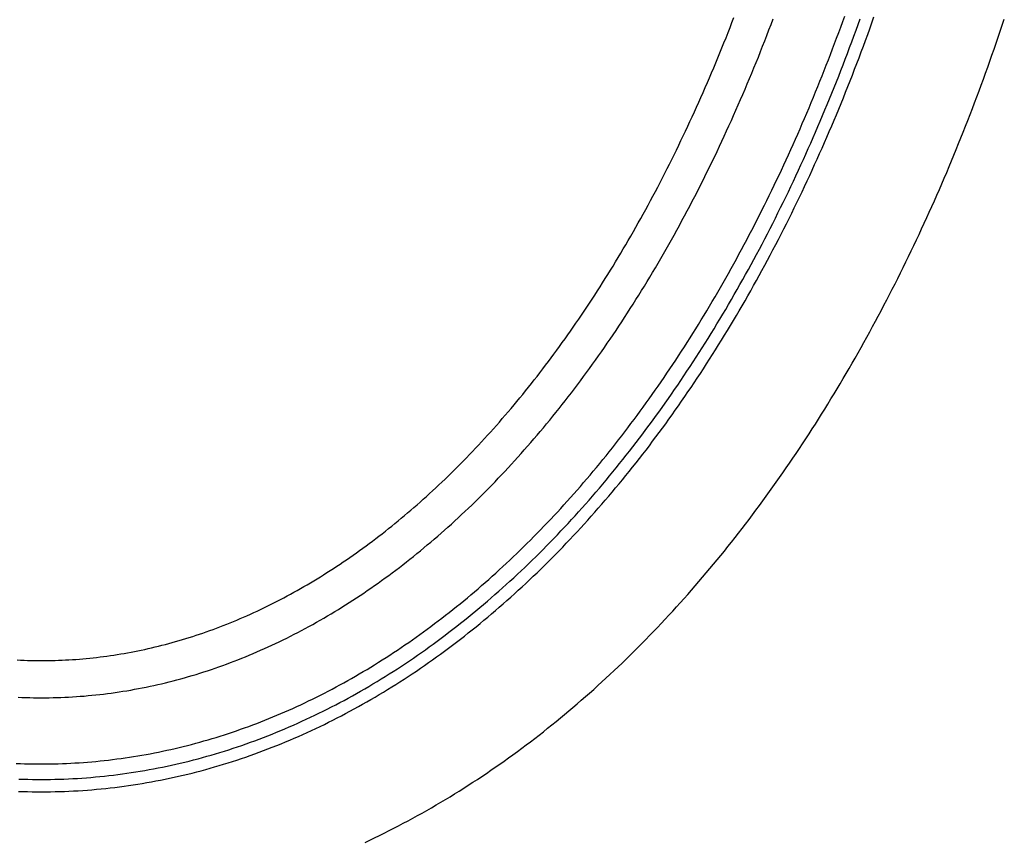
# Model space of a CAD drawing. Extents: x 0 to 54.5, y -24.1 to 50.8.
# Drawn here: x 16.1 to 30.9, y 1.1 to 13.6 of the extents above; entities that cross this region are included whole.
import ezdxf

# ---------------------------------------------------------------- set-up
doc = ezdxf.new("R2010")
doc.units = 0
doc.header["$LTSCALE"] = 0.5
doc.layers.get('0').update_dxf_attribs({"linetype": 'CONTINUOUS'})

msp = doc.modelspace()

# ---------------------------------------------------------------- linework, layer by layer
for points in [[(16.3907, 2.297, 0), (16.4541, 2.29723, 0), (16.5175, 2.29792, 0), (16.581, 2.29908, 0), (16.6444, 2.30069, 0), (16.7078, 2.30277, 0), (16.7713, 2.30531, 0), (16.8347, 2.3083, 0), (16.8981, 2.31175, 0), (16.9615, 2.31567, 0), (17.0249, 2.32004, 0), (17.0883, 2.32486, 0), (17.1516, 2.33015, 0), (17.2149, 2.33589, 0), (17.2783, 2.34209, 0), (17.3415, 2.34874, 0), (17.4048, 2.35585, 0), (17.468, 2.36341, 0), (17.5312, 2.37142, 0), (17.5944, 2.37989, 0), (17.6575, 2.38881, 0), (17.7206, 2.39819, 0), (17.7837, 2.40801, 0), (17.8467, 2.41829, 0), (17.9097, 2.42902, 0), (17.9726, 2.4402, 0), (18.0354, 2.45183, 0), (18.0983, 2.4639, 0), (18.161, 2.47643, 0), (18.2238, 2.48941, 0), (18.2864, 2.50283, 0), (18.349, 2.5167, 0), (18.4115, 2.53102, 0), (18.474, 2.54578, 0), (18.5364, 2.56099, 0), (18.5988, 2.57665, 0), (18.661, 2.59275, 0), (18.7232, 2.60929, 0), (18.7854, 2.62628, 0), (18.8474, 2.64371, 0), (18.9094, 2.66158, 0), (18.9713, 2.6799, 0), (19.0331, 2.69866, 0), (19.0948, 2.71785, 0), (19.1564, 2.73749, 0), (19.218, 2.75756, 0), (19.2795, 2.77807, 0), (19.3409, 2.79901, 0), (19.4022, 2.82039, 0), (19.4634, 2.8422, 0), (19.5246, 2.86444, 0), (19.5856, 2.88711, 0), (19.6466, 2.91021, 0), (19.7075, 2.93374, 0), (19.7683, 2.9577, 0), (19.829, 2.98208, 0), (19.8896, 3.00689, 0), (19.9501, 3.03213, 0), (20.0105, 3.05778, 0), (20.0708, 3.08386, 0), (20.131, 3.11036, 0), (20.1911, 3.13727, 0), (20.2511, 3.16461, 0), (20.311, 3.19236, 0), (20.3708, 3.22053, 0), (20.4305, 3.24912, 0), (20.4901, 3.27812, 0), (20.5496, 3.30753, 0), (20.609, 3.33735, 0), (20.6683, 3.36758, 0), (20.7274, 3.39823, 0), (20.7865, 3.42928, 0), (20.8454, 3.46074, 0), (20.9043, 3.4926, 0), (20.963, 3.52487, 0), (21.0216, 3.55755, 0), (21.0801, 3.59063, 0), (21.1385, 3.62411, 0), (21.1967, 3.65799, 0), (21.2548, 3.69227, 0), (21.3129, 3.72694, 0), (21.3708, 3.76202, 0), (21.4285, 3.79749, 0), (21.4862, 3.83336, 0), (21.5437, 3.86962, 0), (21.6011, 3.90627, 0), (21.6584, 3.94332, 0), (21.7155, 3.98076, 0), (21.7725, 4.01858, 0), (21.8294, 4.0568, 0), (21.8862, 4.0954, 0), (21.9428, 4.13439, 0), (21.9993, 4.17376, 0), (22.0556, 4.21352, 0), (22.1118, 4.25366, 0), (22.1679, 4.29418, 0), (22.2239, 4.33509, 0), (22.2797, 4.37637, 0), (22.3353, 4.41803, 0), (22.3909, 4.46007, 0), (22.4462, 4.50249, 0), (22.5015, 4.54528, 0), (22.5566, 4.58844, 0), (22.6115, 4.63198, 0), (22.6663, 4.67589, 0), (22.721, 4.72017, 0), (22.7755, 4.76482, 0), (22.8298, 4.80984, 0), (22.884, 4.85522, 0), (22.9381, 4.90098, 0), (22.992, 4.94709, 0), (23.0458, 4.99357, 0), (23.0994, 5.04042, 0), (23.1529, 5.08762, 0), (23.2062, 5.13518, 0), (23.2594, 5.18311, 0), (23.3124, 5.23139, 0), (23.3653, 5.28003, 0), (23.4181, 5.32902, 0), (23.4706, 5.37837, 0), (23.523, 5.42807, 0), (23.5753, 5.47812, 0), (23.6274, 5.52852, 0), (23.6794, 5.57928, 0), (23.7312, 5.63038, 0), (23.7828, 5.68183, 0), (23.8343, 5.73362, 0), (23.8857, 5.78576, 0), (23.9368, 5.83825, 0), (23.9879, 5.89107, 0), (24.0387, 5.94424, 0), (24.0894, 5.99775, 0), (24.14, 6.0516, 0), (24.1903, 6.10578, 0), (24.2406, 6.16031, 0), (24.2906, 6.21517, 0), (24.3405, 6.27036, 0), (24.3902, 6.32589, 0), (24.4398, 6.38175, 0), (24.4892, 6.43794, 0), (24.5385, 6.49446, 0), (24.5875, 6.5513, 0), (24.6364, 6.60848, 0), (24.6852, 6.66598, 0), (24.7337, 6.72381, 0), (24.7822, 6.78196, 0), (24.8304, 6.84044, 0), (24.8785, 6.89923, 0), (24.9263, 6.95835, 0), (24.9741, 7.01779, 0), (25.0216, 7.07754, 0), (25.069, 7.13762, 0), (25.1162, 7.198, 0), (25.1633, 7.25871, 0), (25.2101, 7.31972, 0), (25.2568, 7.38105, 0), (25.3033, 7.44269, 0), (25.3497, 7.50464, 0), (25.3958, 7.5669, 0), (25.4418, 7.62947, 0), (25.4876, 7.69234, 0), (25.5333, 7.75552, 0), (25.5787, 7.81901, 0), (25.624, 7.8828, 0), (25.6691, 7.94688, 0), (25.714, 8.01127, 0), (25.7587, 8.07596, 0), (25.8033, 8.14095, 0), (25.8476, 8.20624, 0), (25.8918, 8.27182, 0), (25.9358, 8.3377, 0), (25.9796, 8.40387, 0), (26.0233, 8.47033, 0), (26.0667, 8.53708, 0), (26.11, 8.60413, 0), (26.1531, 8.67146, 0), (26.196, 8.73908, 0), (26.2387, 8.80699, 0), (26.2812, 8.87518, 0), (26.3235, 8.94366, 0), (26.3657, 9.01242, 0), (26.4076, 9.08146, 0), (26.4494, 9.15078, 0), (26.491, 9.22038, 0), (26.5324, 9.29025, 0), (26.5736, 9.3604, 0), (26.6146, 9.43083, 0), (26.6555, 9.50153, 0), (26.6961, 9.57251, 0), (26.7365, 9.64375, 0), (26.7768, 9.71526, 0), (26.8168, 9.78705, 0), (26.8567, 9.85909, 0), (26.8964, 9.93141, 0), (26.9359, 10.004, 0), (26.9751, 10.0768, 0), (27.0142, 10.1499, 0), (27.0531, 10.2233, 0), (27.0918, 10.2969, 0), (27.1303, 10.3708, 0), (27.1686, 10.445, 0), (27.2067, 10.5194, 0), (27.2447, 10.594, 0), (27.2824, 10.6689, 0), (27.3199, 10.7441, 0), (27.3572, 10.8195, 0), (27.3943, 10.8951, 0), (27.4312, 10.971, 0), (27.4679, 11.0472, 0), (27.5044, 11.1236, 0), (27.5408, 11.2002, 0), (27.5769, 11.2771, 0), (27.6128, 11.3542, 0), (27.6485, 11.4316, 0), (27.684, 11.5092, 0), (27.7192, 11.5871, 0), (27.7543, 11.6651, 0), (27.7892, 11.7435, 0), (27.8239, 11.822, 0), (27.8584, 11.9008, 0), (27.8926, 11.9798, 0), (27.9267, 12.0591, 0), (27.9605, 12.1385, 0), (27.9942, 12.2182, 0), (28.0276, 12.2982, 0), (28.0608, 12.3783, 0), (28.0938, 12.4587, 0), (28.1266, 12.5393, 0), (28.1592, 12.6201, 0), (28.1916, 12.7012, 0), (28.2238, 12.7824, 0), (28.2557, 12.8639, 0), (28.2875, 12.9456, 0), (28.319, 13.0275, 0), (28.3503, 13.1096, 0), (28.3814, 13.192, 0), (28.4123, 13.2745, 0), (28.443, 13.3573, 0), (28.4734, 13.4402, 0), (28.5037, 13.5234, 0), (28.5337, 13.6068, 0)], [(16.3907, 1.875, 0), (16.4602, 1.87526, 0), (16.5297, 1.87606, 0), (16.5993, 1.87738, 0), (16.6688, 1.87923, 0), (16.7383, 1.88161, 0), (16.8078, 1.88452, 0), (16.8773, 1.88795, 0), (16.9468, 1.89191, 0), (17.0162, 1.89639, 0), (17.0857, 1.90139, 0), (17.1551, 1.90692, 0), (17.2245, 1.91297, 0), (17.2938, 1.91954, 0), (17.3631, 1.92664, 0), (17.4324, 1.93425, 0), (17.5017, 1.94239, 0), (17.5709, 1.95104, 0), (17.64, 1.96021, 0), (17.7092, 1.9699, 0), (17.7782, 1.9801, 0), (17.8473, 1.99083, 0), (17.9162, 2.00206, 0), (17.9851, 2.01382, 0), (18.054, 2.02608, 0), (18.1228, 2.03886, 0), (18.1915, 2.05215, 0), (18.2601, 2.06596, 0), (18.3287, 2.08027, 0), (18.3972, 2.0951, 0), (18.4657, 2.11044, 0), (18.534, 2.12628, 0), (18.6023, 2.14264, 0), (18.6705, 2.1595, 0), (18.7386, 2.17687, 0), (18.8066, 2.19475, 0), (18.8746, 2.21313, 0), (18.9424, 2.23201, 0), (19.0101, 2.2514, 0), (19.0778, 2.2713, 0), (19.1453, 2.29169, 0), (19.2128, 2.31258, 0), (19.2801, 2.33397, 0), (19.3473, 2.35585, 0), (19.4145, 2.37823, 0), (19.4815, 2.4011, 0), (19.5484, 2.42446, 0), (19.6152, 2.44831, 0), (19.6819, 2.47265, 0), (19.7485, 2.49747, 0), (19.815, 2.52278, 0), (19.8813, 2.54857, 0), (19.9475, 2.57485, 0), (20.0137, 2.6016, 0), (20.0797, 2.62883, 0), (20.1455, 2.65654, 0), (20.2113, 2.68473, 0), (20.2769, 2.71338, 0), (20.3424, 2.74252, 0), (20.4078, 2.77212, 0), (20.4731, 2.80219, 0), (20.5382, 2.83273, 0), (20.6032, 2.86374, 0), (20.6681, 2.89521, 0), (20.7328, 2.92714, 0), (20.7974, 2.95953, 0), (20.8618, 2.99239, 0), (20.9261, 3.0257, 0), (20.9903, 3.05948, 0), (21.0544, 3.0937, 0), (21.1182, 3.12838, 0), (21.182, 3.16352, 0), (21.2456, 3.1991, 0), (21.3091, 3.23513, 0), (21.3724, 3.27161, 0), (21.4355, 3.30854, 0), (21.4985, 3.34591, 0), (21.5614, 3.38373, 0), (21.6241, 3.42199, 0), (21.6866, 3.46068, 0), (21.749, 3.49982, 0), (21.8113, 3.53939, 0), (21.8733, 3.5794, 0), (21.9352, 3.61984, 0), (21.997, 3.66072, 0), (22.0586, 3.70202, 0), (22.12, 3.74376, 0), (22.1812, 3.78592, 0), (22.2423, 3.82851, 0), (22.3032, 3.87152, 0), (22.364, 3.91496, 0), (22.4246, 3.95882, 0), (22.485, 4.0031, 0), (22.5452, 4.0478, 0), (22.6053, 4.09291, 0), (22.6651, 4.13845, 0), (22.7249, 4.1844, 0), (22.7844, 4.23076, 0), (22.8438, 4.27754, 0), (22.903, 4.32472, 0), (22.9621, 4.37232, 0), (23.021, 4.42032, 0), (23.0797, 4.46873, 0), (23.1382, 4.51755, 0), (23.1965, 4.56677, 0), (23.2547, 4.61639, 0), (23.3127, 4.66641, 0), (23.3705, 4.71683, 0), (23.4282, 4.76765, 0), (23.4856, 4.81886, 0), (23.5429, 4.87047, 0), (23.6, 4.92248, 0), (23.657, 4.97487, 0), (23.7137, 5.02765, 0), (23.7703, 5.08082, 0), (23.8267, 5.13438, 0), (23.8829, 5.18833, 0), (23.9389, 5.24266, 0), (23.9947, 5.29737, 0), (24.0504, 5.35246, 0), (24.1058, 5.40794, 0), (24.1611, 5.46379, 0), (24.2162, 5.52002, 0), (24.2711, 5.57662, 0), (24.3258, 5.6336, 0), (24.3803, 5.69095, 0), (24.4347, 5.74867, 0), (24.4888, 5.80676, 0), (24.5428, 5.86521, 0), (24.5965, 5.92404, 0), (24.6501, 5.98323, 0), (24.7035, 6.04278, 0), (24.7567, 6.10269, 0), (24.8096, 6.16297, 0), (24.8624, 6.2236, 0), (24.915, 6.28459, 0), (24.9674, 6.34594, 0), (25.0196, 6.40764, 0), (25.0716, 6.4697, 0), (25.1234, 6.5321, 0), (25.175, 6.59486, 0), (25.2264, 6.65797, 0), (25.2776, 6.72142, 0), (25.3286, 6.78522, 0), (25.3794, 6.84936, 0), (25.43, 6.91384, 0), (25.4804, 6.97867, 0), (25.5306, 7.04384, 0), (25.5806, 7.10935, 0), (25.6304, 7.1752, 0), (25.68, 7.24139, 0), (25.7293, 7.30791, 0), (25.7785, 7.37477, 0), (25.8275, 7.44197, 0), (25.8762, 7.50949, 0), (25.9248, 7.57735, 0), (25.9731, 7.64554, 0), (26.0213, 7.71405, 0), (26.0692, 7.78289, 0), (26.117, 7.85206, 0), (26.1645, 7.92155, 0), (26.2118, 7.99136, 0), (26.2589, 8.06149, 0), (26.3058, 8.13194, 0), (26.3525, 8.20271, 0), (26.399, 8.2738, 0), (26.4452, 8.3452, 0), (26.4913, 8.41691, 0), (26.5371, 8.48894, 0), (26.5827, 8.56128, 0), (26.6282, 8.63392, 0), (26.6734, 8.70688, 0), (26.7183, 8.78014, 0), (26.7631, 8.8537, 0), (26.8077, 8.92757, 0), (26.852, 9.00174, 0), (26.8961, 9.07621, 0), (26.9401, 9.15098, 0), (26.9837, 9.22605, 0), (27.0272, 9.30141, 0), (27.0705, 9.37707, 0), (27.1135, 9.45302, 0), (27.1563, 9.52926, 0), (27.1989, 9.6058, 0), (27.2413, 9.68262, 0), (27.2835, 9.75973, 0), (27.3254, 9.83712, 0), (27.3672, 9.9148, 0), (27.4087, 9.99276, 0), (27.4499, 10.071, 0), (27.491, 10.1495, 0), (27.5318, 10.2283, 0), (27.5724, 10.3074, 0), (27.6128, 10.3868, 0), (27.653, 10.4664, 0), (27.6929, 10.5463, 0), (27.7326, 10.6265, 0), (27.7721, 10.7069, 0), (27.8113, 10.7876, 0), (27.8504, 10.8686, 0), (27.8892, 10.9499, 0), (27.9277, 11.0314, 0), (27.9661, 11.1131, 0), (28.0042, 11.1952, 0), (28.0421, 11.2775, 0), (28.0797, 11.36, 0), (28.1172, 11.4428, 0), (28.1544, 11.5259, 0), (28.1913, 11.6092, 0), (28.2281, 11.6928, 0), (28.2646, 11.7766, 0), (28.3008, 11.8607, 0), (28.3369, 11.945, 0), (28.3727, 12.0296, 0), (28.4082, 12.1144, 0), (28.4435, 12.1994, 0), (28.4786, 12.2847, 0), (28.5135, 12.3703, 0), (28.5481, 12.4561, 0), (28.5825, 12.5421, 0), (28.6167, 12.6283, 0), (28.6506, 12.7148, 0), (28.6842, 12.8015, 0), (28.7177, 12.8885, 0), (28.7509, 12.9757, 0), (28.7838, 13.0631, 0), (28.8165, 13.1507, 0), (28.849, 13.2386, 0), (28.8812, 13.3267, 0), (28.9132, 13.415, 0), (28.945, 13.5036, 0), (28.9765, 13.5923, 0)], [(16.3907, 3.8595, 0), (16.4429, 3.85969, 0), (16.4951, 3.86026, 0), (16.5472, 3.8612, 0), (16.5994, 3.86252, 0), (16.6516, 3.86422, 0), (16.7038, 3.8663, 0), (16.756, 3.86875, 0), (16.8081, 3.87159, 0), (16.8603, 3.8748, 0), (16.9125, 3.87838, 0), (16.9646, 3.88235, 0), (17.0168, 3.88669, 0), (17.0689, 3.89141, 0), (17.121, 3.89651, 0), (17.1732, 3.90198, 0), (17.2253, 3.90784, 0), (17.2774, 3.91407, 0), (17.3295, 3.92067, 0), (17.3816, 3.92766, 0), (17.4336, 3.93502, 0), (17.4857, 3.94276, 0), (17.5377, 3.95087, 0), (17.5898, 3.95937, 0), (17.6418, 3.96824, 0), (17.6938, 3.97749, 0), (17.7457, 3.98711, 0), (17.7977, 3.99711, 0), (17.8497, 4.00749, 0), (17.9016, 4.01825, 0), (17.9535, 4.02938, 0), (18.0054, 4.04089, 0), (18.0572, 4.05278, 0), (18.1091, 4.06504, 0), (18.1609, 4.07769, 0), (18.2127, 4.0907, 0), (18.2645, 4.1041, 0), (18.3162, 4.11787, 0), (18.368, 4.13202, 0), (18.4197, 4.14655, 0), (18.4714, 4.16145, 0), (18.523, 4.17673, 0), (18.5746, 4.19238, 0), (18.6262, 4.20842, 0), (18.6778, 4.22483, 0), (18.7293, 4.24161, 0), (18.7808, 4.25878, 0), (18.8323, 4.27632, 0), (18.8837, 4.29423, 0), (18.9352, 4.31253, 0), (18.9865, 4.3312, 0), (19.0379, 4.35024, 0), (19.0892, 4.36966, 0), (19.1405, 4.38946, 0), (19.1917, 4.40964, 0), (19.2429, 4.43019, 0), (19.294, 4.45112, 0), (19.3452, 4.47243, 0), (19.3963, 4.49412, 0), (19.4473, 4.51619, 0), (19.4983, 4.53863, 0), (19.5493, 4.56145, 0), (19.6002, 4.58464, 0), (19.651, 4.60822, 0), (19.7019, 4.63216, 0), (19.7526, 4.65649, 0), (19.8034, 4.68118, 0), (19.8541, 4.70626, 0), (19.9047, 4.7317, 0), (19.9553, 4.75752, 0), (20.0058, 4.78371, 0), (20.0563, 4.81028, 0), (20.1067, 4.83721, 0), (20.1571, 4.86452, 0), (20.2074, 4.8922, 0), (20.2577, 4.92025, 0), (20.3079, 4.94867, 0), (20.358, 4.97746, 0), (20.4081, 5.00662, 0), (20.4581, 5.03615, 0), (20.5081, 5.06605, 0), (20.558, 5.09632, 0), (20.6078, 5.12695, 0), (20.6576, 5.15796, 0), (20.7073, 5.18933, 0), (20.757, 5.22106, 0), (20.8066, 5.25317, 0), (20.8561, 5.28564, 0), (20.9055, 5.31847, 0), (20.9549, 5.35167, 0), (21.0042, 5.38523, 0), (21.0535, 5.41916, 0), (21.1026, 5.45346, 0), (21.1517, 5.48811, 0), (21.2007, 5.52313, 0), (21.2497, 5.55851, 0), (21.2985, 5.59425, 0), (21.3473, 5.63036, 0), (21.396, 5.66682, 0), (21.4446, 5.70365, 0), (21.4932, 5.74084, 0), (21.5417, 5.77839, 0), (21.59, 5.81629, 0), (21.6384, 5.85456, 0), (21.6866, 5.89319, 0), (21.7347, 5.93217, 0), (21.7828, 5.97151, 0), (21.8307, 6.01121, 0), (21.8786, 6.05127, 0), (21.9264, 6.09168, 0), (21.9741, 6.13245, 0), (22.0217, 6.17357, 0), (22.0692, 6.21505, 0), (22.1166, 6.25689, 0), (22.1639, 6.29908, 0), (22.2112, 6.34162, 0), (22.2583, 6.38452, 0), (22.3053, 6.42777, 0), (22.3523, 6.47137, 0), (22.3991, 6.51533, 0), (22.4459, 6.55964, 0), (22.4925, 6.6043, 0), (22.5391, 6.64931, 0), (22.5855, 6.69467, 0), (22.6319, 6.74038, 0), (22.6781, 6.78644, 0), (22.7242, 6.83285, 0), (22.7702, 6.8796, 0), (22.8161, 6.9267, 0), (22.8619, 6.97414, 0), (22.9076, 7.02193, 0), (22.9532, 7.07006, 0), (22.9987, 7.11853, 0), (23.044, 7.16734, 0), (23.0893, 7.21648, 0), (23.1344, 7.26597, 0), (23.1794, 7.31579, 0), (23.2243, 7.36595, 0), (23.2691, 7.41645, 0), (23.3138, 7.46728, 0), (23.3583, 7.51844, 0), (23.4027, 7.56993, 0), (23.447, 7.62176, 0), (23.4912, 7.67391, 0), (23.5353, 7.7264, 0), (23.5792, 7.77921, 0), (23.623, 7.83235, 0), (23.6667, 7.88582, 0), (23.7102, 7.93961, 0), (23.7537, 7.99372, 0), (23.797, 8.04816, 0), (23.8401, 8.10292, 0), (23.8832, 8.158, 0), (23.9261, 8.2134, 0), (23.9689, 8.26912, 0), (24.0115, 8.32516, 0), (24.054, 8.38151, 0), (24.0964, 8.43819, 0), (24.1387, 8.49517, 0), (24.1808, 8.55247, 0), (24.2228, 8.61008, 0), (24.2646, 8.66801, 0), (24.3063, 8.72624, 0), (24.3479, 8.78479, 0), (24.3893, 8.84364, 0), (24.4306, 8.9028, 0), (24.4717, 8.96227, 0), (24.5127, 9.02205, 0), (24.5535, 9.08213, 0), (24.5942, 9.14251, 0), (24.6348, 9.2032, 0), (24.6752, 9.26419, 0), (24.7155, 9.32548, 0), (24.7556, 9.38707, 0), (24.7955, 9.44895, 0), (24.8353, 9.51114, 0), (24.875, 9.57362, 0), (24.9145, 9.6364, 0), (24.9539, 9.69947, 0), (24.9931, 9.76284, 0), (25.0321, 9.8265, 0), (25.071, 9.89045, 0), (25.1098, 9.95469, 0), (25.1483, 10.0192, 0), (25.1868, 10.084, 0), (25.225, 10.1492, 0), (25.2631, 10.2145, 0), (25.3011, 10.2802, 0), (25.3388, 10.3462, 0), (25.3765, 10.4124, 0), (25.4139, 10.479, 0), (25.4512, 10.5458, 0), (25.4883, 10.6129, 0), (25.5253, 10.6803, 0), (25.5621, 10.7479, 0), (25.5987, 10.8158, 0), (25.6351, 10.884, 0), (25.6714, 10.9525, 0), (25.7075, 11.0212, 0), (25.7435, 11.0902, 0), (25.7793, 11.1595, 0), (25.8149, 11.229, 0), (25.8503, 11.2989, 0), (25.8856, 11.3689, 0), (25.9206, 11.4393, 0), (25.9556, 11.5099, 0), (25.9903, 11.5807, 0), (26.0249, 11.6518, 0), (26.0592, 11.7232, 0), (26.0935, 11.7948, 0), (26.1275, 11.8667, 0), (26.1613, 11.9388, 0), (26.195, 12.0112, 0), (26.2285, 12.0839, 0), (26.2618, 12.1567, 0), (26.295, 12.2299, 0), (26.3279, 12.3032, 0), (26.3607, 12.3769, 0), (26.3933, 12.4507, 0), (26.4257, 12.5248, 0), (26.4579, 12.5992, 0), (26.49, 12.6738, 0), (26.5218, 12.7486, 0), (26.5535, 12.8236, 0), (26.585, 12.8989, 0), (26.6163, 12.9744, 0), (26.6474, 13.0502, 0), (26.6784, 13.1262, 0), (26.7091, 13.2024, 0), (26.7396, 13.2788, 0), (26.77, 13.3555, 0), (26.8002, 13.4324, 0), (26.8301, 13.5095, 0), (26.8599, 13.5868, 0)], [(16.3907, 2.062, 0), (16.4588, 2.06226, 0), (16.5269, 2.06304, 0), (16.595, 2.06433, 0), (16.6631, 2.06615, 0), (16.7312, 2.06848, 0), (16.7993, 2.07132, 0), (16.8674, 2.07468, 0), (16.9354, 2.07856, 0), (17.0035, 2.08295, 0), (17.0715, 2.08785, 0), (17.1395, 2.09327, 0), (17.2075, 2.0992, 0), (17.2755, 2.10564, 0), (17.3434, 2.11259, 0), (17.4113, 2.12005, 0), (17.4791, 2.12802, 0), (17.547, 2.1365, 0), (17.6147, 2.14549, 0), (17.6825, 2.15498, 0), (17.7502, 2.16498, 0), (17.8178, 2.17549, 0), (17.8854, 2.18651, 0), (17.953, 2.19803, 0), (18.0205, 2.21005, 0), (18.0879, 2.22258, 0), (18.1553, 2.23561, 0), (18.2226, 2.24914, 0), (18.2898, 2.26318, 0), (18.357, 2.27772, 0), (18.4241, 2.29275, 0), (18.4911, 2.30829, 0), (18.5581, 2.32433, 0), (18.6249, 2.34086, 0), (18.6917, 2.3579, 0), (18.7584, 2.37543, 0), (18.8251, 2.39345, 0), (18.8916, 2.41198, 0), (18.958, 2.431, 0), (19.0244, 2.45051, 0), (19.0906, 2.47052, 0), (19.1568, 2.49101, 0), (19.2229, 2.512, 0), (19.2889, 2.53347, 0), (19.3547, 2.55543, 0), (19.4205, 2.57787, 0), (19.4862, 2.6008, 0), (19.5518, 2.62421, 0), (19.6172, 2.6481, 0), (19.6826, 2.67247, 0), (19.7479, 2.69732, 0), (19.813, 2.72264, 0), (19.8781, 2.74844, 0), (19.943, 2.77471, 0), (20.0078, 2.80146, 0), (20.0725, 2.82867, 0), (20.1371, 2.85636, 0), (20.2016, 2.88451, 0), (20.266, 2.91313, 0), (20.3302, 2.94222, 0), (20.3943, 2.97176, 0), (20.4583, 3.00177, 0), (20.5222, 3.03225, 0), (20.5859, 3.06318, 0), (20.6496, 3.09457, 0), (20.7131, 3.12641, 0), (20.7764, 3.15871, 0), (20.8397, 3.19146, 0), (20.9028, 3.22467, 0), (20.9657, 3.25833, 0), (21.0286, 3.29243, 0), (21.0913, 3.32699, 0), (21.1538, 3.36199, 0), (21.2162, 3.39743, 0), (21.2785, 3.43332, 0), (21.3407, 3.46966, 0), (21.4027, 3.50643, 0), (21.4645, 3.54364, 0), (21.5262, 3.58129, 0), (21.5878, 3.61938, 0), (21.6492, 3.6579, 0), (21.7104, 3.69686, 0), (21.7716, 3.73624, 0), (21.8325, 3.77606, 0), (21.8933, 3.81631, 0), (21.9539, 3.85699, 0), (22.0144, 3.89809, 0), (22.0748, 3.93962, 0), (22.1349, 3.98157, 0), (22.1949, 4.02394, 0), (22.2548, 4.06674, 0), (22.3144, 4.10995, 0), (22.374, 4.15359, 0), (22.4333, 4.19764, 0), (22.4925, 4.24211, 0), (22.5516, 4.287, 0), (22.6104, 4.33229, 0), (22.6692, 4.37801, 0), (22.7277, 4.42413, 0), (22.7861, 4.47066, 0), (22.8443, 4.5176, 0), (22.9024, 4.56494, 0), (22.9603, 4.61269, 0), (23.018, 4.66085, 0), (23.0756, 4.70941, 0), (23.133, 4.75836, 0), (23.1902, 4.80772, 0), (23.2473, 4.85748, 0), (23.3042, 4.90763, 0), (23.3609, 4.95818, 0), (23.4174, 5.00912, 0), (23.4738, 5.06045, 0), (23.53, 5.11218, 0), (23.586, 5.16429, 0), (23.6419, 5.21679, 0), (23.6976, 5.26968, 0), (23.7531, 5.32295, 0), (23.8084, 5.37661, 0), (23.8635, 5.43065, 0), (23.9185, 5.48507, 0), (23.9733, 5.53987, 0), (24.0279, 5.59504, 0), (24.0823, 5.6506, 0), (24.1366, 5.70652, 0), (24.1907, 5.76283, 0), (24.2445, 5.8195, 0), (24.2982, 5.87655, 0), (24.3518, 5.93396, 0), (24.4051, 5.99174, 0), (24.4582, 6.04989, 0), (24.5112, 6.1084, 0), (24.564, 6.16728, 0), (24.6165, 6.22652, 0), (24.6689, 6.28612, 0), (24.7211, 6.34608, 0), (24.7731, 6.4064, 0), (24.825, 6.46707, 0), (24.8766, 6.5281, 0), (24.928, 6.58948, 0), (24.9793, 6.65122, 0), (25.0303, 6.7133, 0), (25.0812, 6.77574, 0), (25.1318, 6.83852, 0), (25.1823, 6.90165, 0), (25.2326, 6.96512, 0), (25.2826, 7.02894, 0), (25.3325, 7.09311, 0), (25.3822, 7.15762, 0), (25.4317, 7.22247, 0), (25.481, 7.28766, 0), (25.53, 7.35319, 0), (25.5789, 7.41906, 0), (25.6276, 7.48526, 0), (25.6761, 7.5518, 0), (25.7244, 7.61867, 0), (25.7725, 7.68587, 0), (25.8204, 7.75341, 0), (25.8681, 7.82127, 0), (25.9155, 7.88946, 0), (25.9628, 7.95797, 0), (26.0099, 8.02681, 0), (26.0568, 8.09598, 0), (26.1034, 8.16546, 0), (26.1499, 8.23527, 0), (26.1962, 8.30539, 0), (26.2422, 8.37584, 0), (26.2881, 8.44659, 0), (26.3337, 8.51767, 0), (26.3791, 8.58905, 0), (26.4244, 8.66075, 0), (26.4694, 8.73276, 0), (26.5142, 8.80507, 0), (26.5588, 8.87769, 0), (26.6032, 8.95062, 0), (26.6473, 9.02386, 0), (26.6913, 9.09739, 0), (26.7351, 9.17123, 0), (26.7786, 9.24537, 0), (26.8219, 9.31981, 0), (26.865, 9.39454, 0), (26.9079, 9.46957, 0), (26.9506, 9.5449, 0), (26.9931, 9.62051, 0), (27.0354, 9.69642, 0), (27.0774, 9.77262, 0), (27.1192, 9.84911, 0), (27.1608, 9.92588, 0), (27.2022, 10.0029, 0), (27.2434, 10.0803, 0), (27.2844, 10.1579, 0), (27.3251, 10.2358, 0), (27.3656, 10.314, 0), (27.4059, 10.3925, 0), (27.446, 10.4712, 0), (27.4858, 10.5502, 0), (27.5255, 10.6295, 0), (27.5649, 10.7091, 0), (27.6041, 10.789, 0), (27.643, 10.8691, 0), (27.6818, 10.9494, 0), (27.7203, 11.0301, 0), (27.7586, 11.111, 0), (27.7966, 11.1922, 0), (27.8345, 11.2736, 0), (27.8721, 11.3553, 0), (27.9095, 11.4373, 0), (27.9466, 11.5195, 0), (27.9836, 11.6019, 0), (28.0203, 11.6847, 0), (28.0567, 11.7677, 0), (28.093, 11.8509, 0), (28.129, 11.9344, 0), (28.1648, 12.0181, 0), (28.2003, 12.1021, 0), (28.2357, 12.1863, 0), (28.2707, 12.2708, 0), (28.3056, 12.3555, 0), (28.3402, 12.4405, 0), (28.3746, 12.5257, 0), (28.4088, 12.6112, 0), (28.4427, 12.6968, 0), (28.4764, 12.7828, 0), (28.5098, 12.8689, 0), (28.543, 12.9553, 0), (28.576, 13.0419, 0), (28.6087, 13.1288, 0), (28.6412, 13.2159, 0), (28.6735, 13.3032, 0), (28.7055, 13.3907, 0), (28.7373, 13.4784, 0), (28.7688, 13.5664, 0)], [(16.3907, 3.297, 0), (16.4495, 3.29722, 0), (16.5083, 3.29789, 0), (16.5671, 3.29901, 0), (16.6259, 3.30057, 0), (16.6847, 3.30258, 0), (16.7435, 3.30503, 0), (16.8023, 3.30793, 0), (16.8611, 3.31127, 0), (16.9199, 3.31506, 0), (16.9786, 3.31929, 0), (17.0374, 3.32396, 0), (17.0961, 3.32908, 0), (17.1548, 3.33465, 0), (17.2135, 3.34065, 0), (17.2722, 3.3471, 0), (17.3308, 3.35399, 0), (17.3895, 3.36133, 0), (17.4481, 3.36911, 0), (17.5067, 3.37732, 0), (17.5653, 3.38599, 0), (17.6238, 3.39509, 0), (17.6823, 3.40463, 0), (17.7408, 3.41462, 0), (17.7993, 3.42504, 0), (17.8577, 3.43591, 0), (17.9161, 3.44722, 0), (17.9745, 3.45896, 0), (18.0328, 3.47115, 0), (18.0911, 3.48378, 0), (18.1494, 3.49684, 0), (18.2076, 3.51035, 0), (18.2658, 3.52429, 0), (18.3239, 3.53867, 0), (18.382, 3.5535, 0), (18.4401, 3.56875, 0), (18.4981, 3.58445, 0), (18.5561, 3.60058, 0), (18.614, 3.61716, 0), (18.6719, 3.63417, 0), (18.7297, 3.65161, 0), (18.7875, 3.66949, 0), (18.8452, 3.68781, 0), (18.9029, 3.70657, 0), (18.9605, 3.72576, 0), (19.0181, 3.74538, 0), (19.0756, 3.76545, 0), (19.1331, 3.78594, 0), (19.1905, 3.80688, 0), (19.2478, 3.82825, 0), (19.3051, 3.85005, 0), (19.3623, 3.87229, 0), (19.4194, 3.89496, 0), (19.4765, 3.91806, 0), (19.5335, 3.94159, 0), (19.5905, 3.96556, 0), (19.6474, 3.98995, 0), (19.7042, 4.01477, 0), (19.7609, 4.04002, 0), (19.8176, 4.0657, 0), (19.8742, 4.09181, 0), (19.9307, 4.11834, 0), (19.9872, 4.1453, 0), (20.0436, 4.17268, 0), (20.0999, 4.20048, 0), (20.1561, 4.22871, 0), (20.2122, 4.25736, 0), (20.2683, 4.28643, 0), (20.3243, 4.31592, 0), (20.3802, 4.34584, 0), (20.436, 4.37617, 0), (20.4917, 4.40692, 0), (20.5474, 4.43809, 0), (20.603, 4.46968, 0), (20.6584, 4.50168, 0), (20.7138, 4.5341, 0), (20.7691, 4.56693, 0), (20.8244, 4.60018, 0), (20.8795, 4.63384, 0), (20.9345, 4.66791, 0), (20.9894, 4.70239, 0), (21.0443, 4.73729, 0), (21.099, 4.7726, 0), (21.1537, 4.80831, 0), (21.2082, 4.84444, 0), (21.2627, 4.88097, 0), (21.3171, 4.91791, 0), (21.3713, 4.95526, 0), (21.4255, 4.99302, 0), (21.4795, 5.03117, 0), (21.5335, 5.06974, 0), (21.5873, 5.10871, 0), (21.641, 5.14808, 0), (21.6947, 5.18785, 0), (21.7482, 5.22802, 0), (21.8016, 5.2686, 0), (21.8549, 5.30957, 0), (21.9081, 5.35095, 0), (21.9611, 5.39272, 0), (22.0141, 5.43489, 0), (22.0669, 5.47746, 0), (22.1197, 5.52042, 0), (22.1723, 5.56378, 0), (22.2248, 5.60754, 0), (22.2772, 5.65169, 0), (22.3294, 5.69623, 0), (22.3815, 5.74116, 0), (22.4336, 5.78649, 0), (22.4854, 5.83221, 0), (22.5372, 5.87831, 0), (22.5889, 5.92481, 0), (22.6404, 5.9717, 0), (22.6918, 6.01897, 0), (22.743, 6.06664, 0), (22.7941, 6.11468, 0), (22.8451, 6.16312, 0), (22.896, 6.21194, 0), (22.9467, 6.26114, 0), (22.9973, 6.31073, 0), (23.0478, 6.3607, 0), (23.0981, 6.41106, 0), (23.1483, 6.46179, 0), (23.1984, 6.5129, 0), (23.2483, 6.56439, 0), (23.298, 6.61625, 0), (23.3477, 6.66848, 0), (23.3972, 6.72109, 0), (23.4465, 6.77407, 0), (23.4957, 6.82742, 0), (23.5448, 6.88114, 0), (23.5937, 6.93522, 0), (23.6424, 6.98968, 0), (23.691, 7.04449, 0), (23.7395, 7.09967, 0), (23.7878, 7.15522, 0), (23.836, 7.21112, 0), (23.884, 7.26738, 0), (23.9319, 7.32401, 0), (23.9796, 7.38099, 0), (24.0272, 7.43833, 0), (24.0746, 7.49602, 0), (24.1218, 7.55406, 0), (24.1689, 7.61246, 0), (24.2159, 7.67121, 0), (24.2626, 7.73031, 0), (24.3093, 7.78976, 0), (24.3557, 7.84956, 0), (24.402, 7.9097, 0), (24.4482, 7.97019, 0), (24.4942, 8.03102, 0), (24.54, 8.0922, 0), (24.5856, 8.15371, 0), (24.6311, 8.21557, 0), (24.6765, 8.27777, 0), (24.7216, 8.3403, 0), (24.7666, 8.40317, 0), (24.8114, 8.46637, 0), (24.8561, 8.52991, 0), (24.9006, 8.59379, 0), (24.9449, 8.65799, 0), (24.9891, 8.72252, 0), (25.033, 8.78739, 0), (25.0768, 8.85258, 0), (25.1205, 8.91809, 0), (25.1639, 8.98394, 0), (25.2072, 9.0501, 0), (25.2503, 9.11659, 0), (25.2932, 9.1834, 0), (25.336, 9.25053, 0), (25.3785, 9.31799, 0), (25.4209, 9.38575, 0), (25.4631, 9.45384, 0), (25.5052, 9.52224, 0), (25.547, 9.59095, 0), (25.5887, 9.65998, 0), (25.6301, 9.72932, 0), (25.6714, 9.79897, 0), (25.7125, 9.86893, 0), (25.7535, 9.9392, 0), (25.7942, 10.0098, 0), (25.8347, 10.0807, 0), (25.8751, 10.1518, 0), (25.9153, 10.2233, 0), (25.9552, 10.2951, 0), (25.995, 10.3672, 0), (26.0346, 10.4396, 0), (26.074, 10.5123, 0), (26.1132, 10.5853, 0), (26.1522, 10.6585, 0), (26.191, 10.7321, 0), (26.2297, 10.806, 0), (26.2681, 10.8801, 0), (26.3063, 10.9546, 0), (26.3443, 11.0293, 0), (26.3821, 11.1043, 0), (26.4198, 11.1797, 0), (26.4572, 11.2553, 0), (26.4944, 11.3311, 0), (26.5314, 11.4073, 0), (26.5682, 11.4837, 0), (26.6048, 11.5604, 0), (26.6412, 11.6374, 0), (26.6774, 11.7147, 0), (26.7134, 11.7922, 0), (26.7492, 11.87, 0), (26.7848, 11.9481, 0), (26.8202, 12.0264, 0), (26.8553, 12.105, 0), (26.8903, 12.1839, 0), (26.925, 12.263, 0), (26.9596, 12.3424, 0), (26.9939, 12.4221, 0), (27.028, 12.502, 0), (27.0619, 12.5821, 0), (27.0956, 12.6625, 0), (27.1291, 12.7432, 0), (27.1624, 12.8241, 0), (27.1954, 12.9053, 0), (27.2283, 12.9867, 0), (27.2609, 13.0683, 0), (27.2933, 13.1502, 0), (27.3255, 13.2323, 0), (27.3575, 13.3147, 0), (27.3893, 13.3973, 0), (27.4208, 13.4802, 0), (27.4521, 13.5633, 0)], [(21.2828, 1.11095, 0), (21.3559, 1.14534, 0), (21.4287, 1.18021, 0), (21.5014, 1.21556, 0), (21.5739, 1.25137, 0), (21.6461, 1.28766, 0), (21.7182, 1.32441, 0), (21.7901, 1.36163, 0), (21.8618, 1.39931, 0), (21.9333, 1.43745, 0), (22.0046, 1.47605, 0), (22.0757, 1.51511, 0), (22.1466, 1.55462, 0), (22.2172, 1.59458, 0), (22.2877, 1.63499, 0), (22.358, 1.67585, 0), (22.428, 1.71715, 0), (22.4979, 1.7589, 0), (22.5675, 1.80108, 0), (22.6369, 1.8437, 0), (22.7061, 1.88676, 0), (22.7751, 1.93025, 0), (22.8439, 1.97418, 0), (22.9124, 2.01853, 0), (22.9808, 2.06331, 0), (23.0489, 2.10851, 0), (23.1168, 2.15413, 0), (23.1844, 2.20017, 0), (23.2519, 2.24662, 0), (23.3191, 2.29348, 0), (23.386, 2.34075, 0), (23.4528, 2.38842, 0), (23.5193, 2.4365, 0), (23.5856, 2.48499, 0), (23.6517, 2.53387, 0), (23.7175, 2.58315, 0), (23.7831, 2.63283, 0), (23.8485, 2.68291, 0), (23.9136, 2.73338, 0), (23.9785, 2.78424, 0), (24.0432, 2.8355, 0), (24.1076, 2.88714, 0), (24.1719, 2.93917, 0), (24.2359, 2.99158, 0), (24.2996, 3.04437, 0), (24.3632, 3.09755, 0), (24.4265, 3.15111, 0), (24.4895, 3.20504, 0), (24.5524, 3.25935, 0), (24.615, 3.31403, 0), (24.6774, 3.36909, 0), (24.7395, 3.42451, 0), (24.8014, 3.48031, 0), (24.8631, 3.53647, 0), (24.9246, 3.593, 0), (24.9858, 3.64988, 0), (25.0468, 3.70714, 0), (25.1076, 3.76474, 0), (25.1681, 3.82271, 0), (25.2284, 3.88103, 0), (25.2885, 3.93971, 0), (25.3483, 3.99874, 0), (25.4079, 4.05812, 0), (25.4673, 4.11785, 0), (25.5264, 4.17792, 0), (25.5854, 4.23834, 0), (25.644, 4.2991, 0), (25.7025, 4.36021, 0), (25.7607, 4.42165, 0), (25.8187, 4.48343, 0), (25.8764, 4.54555, 0), (25.9339, 4.608, 0), (25.9912, 4.67078, 0), (26.0483, 4.7339, 0), (26.1051, 4.79734, 0), (26.1617, 4.86111, 0), (26.218, 4.9252, 0), (26.2742, 4.98962, 0), (26.33, 5.05436, 0), (26.3857, 5.11942, 0), (26.4411, 5.18479, 0), (26.4963, 5.25049, 0), (26.5512, 5.3165, 0), (26.6059, 5.38283, 0), (26.6604, 5.44947, 0), (26.7147, 5.51642, 0), (26.7687, 5.58369, 0), (26.8224, 5.65126, 0), (26.876, 5.71914, 0), (26.9293, 5.78733, 0), (26.9823, 5.85582, 0), (27.0352, 5.92462, 0), (27.0878, 5.99372, 0), (27.1401, 6.06312, 0), (27.1923, 6.13282, 0), (27.2442, 6.20282, 0), (27.2958, 6.27312, 0), (27.3472, 6.34371, 0), (27.3984, 6.41459, 0), (27.4494, 6.48577, 0), (27.5001, 6.55725, 0), (27.5506, 6.62901, 0), (27.6008, 6.70106, 0), (27.6508, 6.77339, 0), (27.7006, 6.84602, 0), (27.7502, 6.91893, 0), (27.7995, 6.99212, 0), (27.8485, 7.06559, 0), (27.8974, 7.13935, 0), (27.946, 7.21338, 0), (27.9943, 7.28769, 0), (28.0425, 7.36228, 0), (28.0904, 7.43715, 0), (28.138, 7.51228, 0), (28.1854, 7.58769, 0), (28.2326, 7.66337, 0), (28.2796, 7.73933, 0), (28.3263, 7.81554, 0), (28.3728, 7.89203, 0), (28.419, 7.96878, 0), (28.4651, 8.0458, 0), (28.5108, 8.12307, 0), (28.5564, 8.20061, 0), (28.6017, 8.27841, 0), (28.6468, 8.35647, 0), (28.6916, 8.43479, 0), (28.7362, 8.51336, 0), (28.7806, 8.59219, 0), (28.8247, 8.67127, 0), (28.8686, 8.7506, 0), (28.9123, 8.83018, 0), (28.9557, 8.91001, 0), (28.9989, 8.9901, 0), (29.0418, 9.07044, 0), (29.0845, 9.15103, 0), (29.127, 9.23186, 0), (29.1693, 9.31294, 0), (29.2113, 9.39427, 0), (29.2531, 9.47583, 0), (29.2946, 9.55764, 0), (29.3359, 9.6397, 0), (29.3769, 9.72199, 0), (29.4178, 9.80451, 0), (29.4584, 9.88728, 0), (29.4987, 9.97028, 0), (29.5388, 10.0535, 0), (29.5787, 10.137, 0), (29.6183, 10.2207, 0), (29.6577, 10.3046, 0), (29.6969, 10.3888, 0), (29.7358, 10.4731, 0), (29.7745, 10.5578, 0), (29.8129, 10.6426, 0), (29.8511, 10.7276, 0), (29.8891, 10.8129, 0), (29.9268, 10.8984, 0), (29.9643, 10.9841, 0), (30.0015, 11.0701, 0), (30.0385, 11.1562, 0), (30.0753, 11.2426, 0), (30.1118, 11.3292, 0), (30.1481, 11.4159, 0), (30.1842, 11.5029, 0), (30.22, 11.5901, 0), (30.2555, 11.6776, 0), (30.2908, 11.7652, 0), (30.3259, 11.853, 0), (30.3608, 11.941, 0), (30.3954, 12.0293, 0), (30.4297, 12.1177, 0), (30.4638, 12.2063, 0), (30.4977, 12.2952, 0), (30.5313, 12.3842, 0), (30.5647, 12.4734, 0), (30.5979, 12.5628, 0), (30.6308, 12.6525, 0), (30.6634, 12.7423, 0), (30.6958, 12.8323, 0), (30.728, 12.9224, 0), (30.7599, 13.0128, 0), (30.7916, 13.1034, 0), (30.8231, 13.1941, 0), (30.8543, 13.285, 0), (30.8852, 13.3761, 0), (30.9159, 13.4674, 0), (30.9464, 13.5589, 0)], [(16.0254, 3.86876, 0), (16.0776, 3.8663, 0), (16.1298, 3.86422, 0), (16.1819, 3.86252, 0), (16.2341, 3.8612, 0), (16.2863, 3.86026, 0), (16.3385, 3.85969, 0), (16.3907, 3.8595, 0)], [(16.0378, 3.30502, 0), (16.0966, 3.30257, 0), (16.1554, 3.30057, 0), (16.2142, 3.29901, 0), (16.2731, 3.29789, 0), (16.3319, 3.29722, 0), (16.3907, 3.297, 0)], [(16.0102, 2.30536, 0), (16.0736, 2.30281, 0), (16.137, 2.30072, 0), (16.2004, 2.29909, 0), (16.2638, 2.29793, 0), (16.3273, 2.29723, 0), (16.3907, 2.297, 0)], [(16.0502, 2.06852, 0), (16.1183, 2.06618, 0), (16.1864, 2.06435, 0), (16.2545, 2.06305, 0), (16.3226, 2.06226, 0), (16.3907, 2.062, 0)], [(16.0431, 1.88165, 0), (16.1126, 1.87926, 0), (16.1821, 1.8774, 0), (16.2516, 1.87607, 0), (16.3212, 1.87527, 0), (16.3907, 1.875, 0)]]:
    msp.add_polyline3d(points)

doc.saveas('drawing.dxf')
